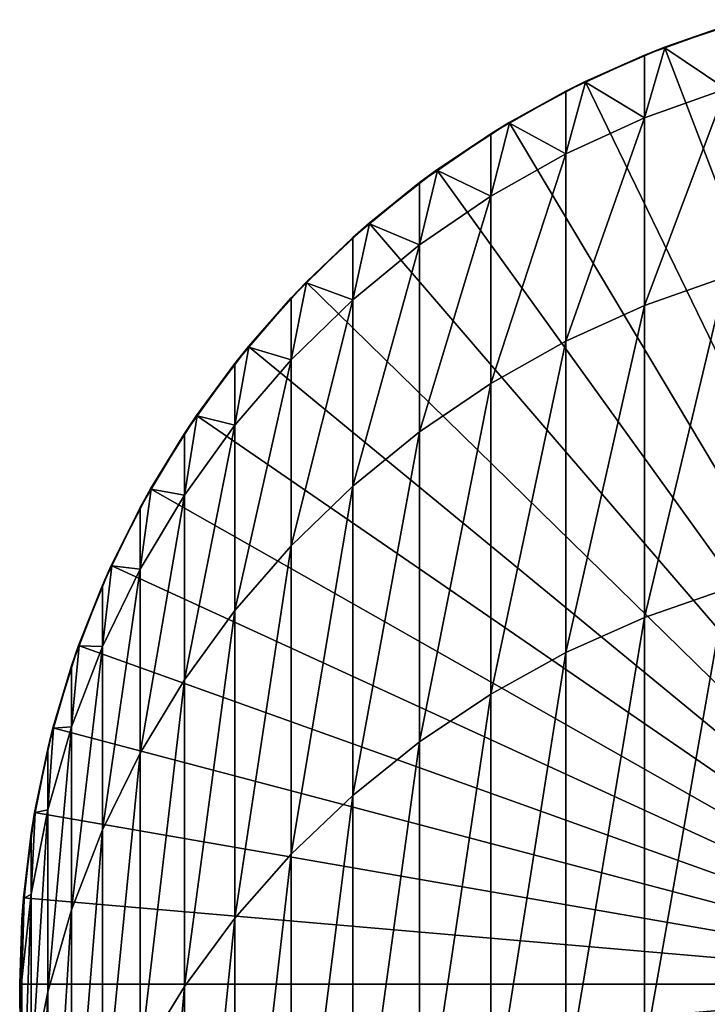
# Model space of a CAD drawing. Extents: x -58 to 41.1, y -71.1 to 0.
# Drawn here: x -53.4 to -48.6, y -16.8 to -9.9 of the extents above; entities that cross this region are included whole.
import ezdxf

# ---------------------------------------------------------------- set-up
doc = ezdxf.new("R2010")
doc.units = 0
doc.layers.add('L13', color=7, linetype='CONTINUOUS')

msp = doc.modelspace()

# ---------------------------------------------------------------- linework, layer by layer
at = {"layer": 'L13', "color": 7}
for points in [[(-48.90389, -10.07608, -800.6185), (-48.47699, -9.92817, -300.6186), (-48.33268, -9.885028, -800.6185)], [(-46.4, -16.61294, -800.6185), (-48.90389, -10.07608, -800.6185), (-48.33268, -9.885028, -800.6185)], [(-48.90389, -10.07608, -800.6185), (-48.90225, -10.08065, -300.6186), (-48.47699, -9.92817, -300.6186)], [(-48.47699, -10.36629, -288.9095), (-48.47699, -9.92817, -300.6186), (-48.90225, -10.08065, -300.6186)], [(-49.45656, -10.31552, -800.6185), (-49.04396, -10.13146, -300.6186), (-48.90389, -10.07608, -800.6185)], [(-46.4, -16.61294, -800.6185), (-49.45656, -10.31552, -800.6185), (-48.90389, -10.07608, -800.6185)], [(-48.90389, -10.07608, -800.6185), (-49.04396, -10.13146, -300.6186), (-48.90225, -10.08065, -300.6186)], [(-48.47699, -10.36629, -288.9095), (-48.90225, -10.08065, -300.6186), (-49.04396, -10.56902, -288.9247)], [(-48.90225, -10.08065, -300.6186), (-49.04396, -10.13146, -300.6186), (-49.04396, -10.56902, -288.9247)], [(-49.45656, -10.31552, -800.6185), (-49.45453, -10.31994, -300.6186), (-49.04396, -10.13146, -300.6186)], [(-49.04396, -10.56902, -288.9247), (-49.04396, -10.13146, -300.6186), (-49.45453, -10.31994, -300.6186)], [(-49.9866, -10.60159, -800.6185), (-49.59135, -10.38274, -300.6186), (-49.45656, -10.31552, -800.6185)], [(-49.9866, -10.60159, -800.6185), (-49.45656, -10.31552, -800.6185), (-46.4, -16.61294, -800.6185)], [(-49.45656, -10.31552, -800.6185), (-49.59135, -10.38274, -300.6186), (-49.45453, -10.31994, -300.6186)], [(-49.04396, -10.56902, -288.9247), (-49.45453, -10.31994, -300.6186), (-49.59135, -10.81959, -288.9434)], [(-49.45453, -10.31994, -300.6186), (-49.59135, -10.38274, -300.6186), (-49.59135, -10.81959, -288.9434)], [(-48.47699, -11.67821, -277.2659), (-48.47699, -10.36629, -288.9095), (-49.04396, -11.87923, -277.2962)], [(-49.04396, -11.87923, -277.2962), (-48.47699, -10.36629, -288.9095), (-49.04396, -10.56902, -288.9247)], [(-49.9866, -10.60159, -800.6185), (-49.9842, -10.60582, -300.6186), (-49.59135, -10.38274, -300.6186)], [(-49.59135, -10.81959, -288.9434), (-49.59135, -10.38274, -300.6186), (-49.9842, -10.60582, -300.6186)], [(-49.04396, -11.87923, -277.2962), (-49.04396, -10.56902, -288.9247), (-49.59135, -12.12771, -277.3336)], [(-49.59135, -12.12771, -277.3336), (-49.04396, -10.56902, -288.9247), (-49.59135, -10.81959, -288.9434)], [(-50.49009, -10.93216, -800.6185), (-50.11511, -10.68015, -300.6186), (-49.9866, -10.60159, -800.6185)], [(-46.4, -16.61294, -800.6185), (-50.49009, -10.93216, -800.6185), (-49.9866, -10.60159, -800.6185)], [(-49.9866, -10.60159, -800.6185), (-50.11511, -10.68015, -300.6186), (-49.9842, -10.60582, -300.6186)], [(-49.59135, -10.81959, -288.9434), (-49.9842, -10.60582, -300.6186), (-50.11511, -11.11617, -288.9657)], [(-49.9842, -10.60582, -300.6186), (-50.11511, -10.68015, -300.6186), (-50.11511, -11.11617, -288.9657)], [(-50.49009, -10.93216, -800.6185), (-50.48733, -10.93617, -300.6186), (-50.11511, -10.68015, -300.6186)], [(-50.11511, -11.11617, -288.9657), (-50.11511, -10.68015, -300.6186), (-50.48733, -10.93617, -300.6186)], [(-49.59135, -12.12771, -277.3336), (-49.59135, -10.81959, -288.9434), (-50.11511, -12.42179, -277.378)], [(-50.11511, -12.42179, -277.378), (-49.59135, -10.81959, -288.9434), (-50.11511, -11.11617, -288.9657)], [(-50.96329, -11.3048, -800.6185), (-50.61137, -11.02148, -300.6186), (-50.49009, -10.93216, -800.6185)], [(-46.4, -16.61294, -800.6185), (-50.96329, -11.3048, -800.6185), (-50.49009, -10.93216, -800.6185)], [(-50.49009, -10.93216, -800.6185), (-50.61137, -11.02148, -300.6186), (-50.48733, -10.93617, -300.6186)], [(-50.11511, -11.11617, -288.9657), (-50.48733, -10.93617, -300.6186), (-50.61137, -11.45655, -288.9912)], [(-50.48733, -10.93617, -300.6186), (-50.61137, -11.02148, -300.6186), (-50.61137, -11.45655, -288.9912)], [(-50.96329, -11.3048, -800.6185), (-50.96021, -11.30855, -300.6186), (-50.61137, -11.02148, -300.6186)], [(-50.61137, -11.45655, -288.9912), (-50.61137, -11.02148, -300.6186), (-50.96021, -11.30855, -300.6186)], [(-50.11511, -12.42179, -277.378), (-50.11511, -11.11617, -288.9657), (-50.61137, -12.75931, -277.4288)], [(-50.61137, -12.75931, -277.4288), (-50.11511, -11.11617, -288.9657), (-50.61137, -11.45655, -288.9912)], [(-51.40271, -11.71673, -800.6185), (-51.07645, -11.40421, -300.6186), (-50.96329, -11.3048, -800.6185)], [(-51.40271, -11.71673, -800.6185), (-50.96329, -11.3048, -800.6185), (-46.4, -16.61294, -800.6185)], [(-50.96329, -11.3048, -800.6185), (-51.07645, -11.40421, -300.6186), (-50.96021, -11.30855, -300.6186)], [(-50.61137, -11.45655, -288.9912), (-50.96021, -11.30855, -300.6186), (-51.07645, -11.8382, -289.0198)], [(-50.96021, -11.30855, -300.6186), (-51.07645, -11.40421, -300.6186), (-51.07645, -11.8382, -289.0198)], [(-51.40271, -11.71673, -800.6185), (-51.39931, -11.7202, -300.6186), (-51.07645, -11.40421, -300.6186)], [(-51.07645, -11.8382, -289.0198), (-51.07645, -11.40421, -300.6186), (-51.39931, -11.7202, -300.6186)], [(-50.61137, -12.75931, -277.4288), (-50.61137, -11.45655, -288.9912), (-51.07645, -13.13776, -277.4859)], [(-51.07645, -13.13776, -277.4859), (-50.61137, -11.45655, -288.9912), (-51.07645, -11.8382, -289.0198)], [(-51.8051, -12.16491, -800.6185), (-51.5069, -11.8255, -300.6186), (-51.40271, -11.71673, -800.6185)], [(-46.4, -16.61294, -800.6185), (-51.8051, -12.16491, -800.6185), (-51.40271, -11.71673, -800.6185)], [(-51.40271, -11.71673, -800.6185), (-51.5069, -11.8255, -300.6186), (-51.39931, -11.7202, -300.6186)], [(-51.07645, -11.8382, -289.0198), (-51.39931, -11.7202, -300.6186), (-51.5069, -12.25832, -289.0513)], [(-51.39931, -11.7202, -300.6186), (-51.5069, -11.8255, -300.6186), (-51.5069, -12.25832, -289.0513)], [(-48.47699, -13.85658, -265.7529), (-48.47699, -11.67821, -277.2659), (-49.04396, -14.05478, -265.7982)], [(-49.04396, -14.05478, -265.7982), (-48.47699, -11.67821, -277.2659), (-49.04396, -11.87923, -277.2962)], [(-51.8051, -12.16491, -800.6185), (-51.80141, -12.16808, -300.6186), (-51.5069, -11.8255, -300.6186)], [(-51.5069, -12.25832, -289.0513), (-51.5069, -11.8255, -300.6186), (-51.80141, -12.16808, -300.6186)], [(-51.07645, -13.13776, -277.4859), (-51.07645, -11.8382, -289.0198), (-51.5069, -13.55435, -277.5487)], [(-51.5069, -13.55435, -277.5487), (-51.07645, -11.8382, -289.0198), (-51.5069, -12.25832, -289.0513)], [(-49.04396, -14.05478, -265.7982), (-49.04396, -11.87923, -277.2962), (-49.59135, -14.29976, -265.8541)], [(-49.59135, -14.29976, -265.8541), (-49.04396, -11.87923, -277.2962), (-49.59135, -12.12771, -277.3336)], [(-49.59135, -14.29976, -265.8541), (-49.59135, -12.12771, -277.3336), (-50.11511, -14.58971, -265.9203)], [(-50.11511, -14.58971, -265.9203), (-49.59135, -12.12771, -277.3336), (-50.11511, -12.42179, -277.378)], [(-52.16746, -12.64602, -800.6185), (-51.89955, -12.28224, -300.6186), (-51.8051, -12.16491, -800.6185)], [(-46.4, -16.61294, -800.6185), (-52.16746, -12.64602, -800.6185), (-51.8051, -12.16491, -800.6185)], [(-51.8051, -12.16491, -800.6185), (-51.89955, -12.28224, -300.6186), (-51.80141, -12.16808, -300.6186)], [(-51.5069, -12.25832, -289.0513), (-51.80141, -12.16808, -300.6186), (-51.89955, -12.71378, -289.0854)], [(-51.80141, -12.16808, -300.6186), (-51.89955, -12.28224, -300.6186), (-51.89955, -12.71378, -289.0854)], [(-52.16746, -12.64602, -800.6185), (-52.16352, -12.64886, -300.6186), (-51.89955, -12.28224, -300.6186)], [(-51.89955, -12.71378, -289.0854), (-51.89955, -12.28224, -300.6186), (-52.16352, -12.64886, -300.6186)], [(-51.5069, -13.55435, -277.5487), (-51.5069, -12.25832, -289.0513), (-51.89955, -14.00598, -277.6168)], [(-51.89955, -14.00598, -277.6168), (-51.5069, -12.25832, -289.0513), (-51.89955, -12.71378, -289.0854)], [(-50.11511, -14.58971, -265.9203), (-50.11511, -12.42179, -277.378), (-50.61137, -14.92248, -265.9962)], [(-50.61137, -14.92248, -265.9962), (-50.11511, -12.42179, -277.378), (-50.61137, -12.75931, -277.4288)], [(-52.48713, -13.15651, -800.6185), (-52.25148, -12.77104, -300.6186), (-52.16746, -12.64602, -800.6185)], [(-52.48713, -13.15651, -800.6185), (-52.16746, -12.64602, -800.6185), (-46.4, -16.61294, -800.6185)], [(-52.16746, -12.64602, -800.6185), (-52.25148, -12.77104, -300.6186), (-52.16352, -12.64886, -300.6186)], [(-51.89955, -12.71378, -289.0854), (-52.16352, -12.64886, -300.6186), (-52.25148, -13.20121, -289.122)], [(-52.16352, -12.64886, -300.6186), (-52.25148, -12.77104, -300.6186), (-52.25148, -13.20121, -289.122)], [(-52.48713, -13.15651, -800.6185), (-52.48295, -13.159, -300.6186), (-52.25148, -12.77104, -300.6186)], [(-52.25148, -13.20121, -289.122), (-52.25148, -12.77104, -300.6186), (-52.48295, -13.159, -300.6186)], [(-51.89955, -14.00598, -277.6168), (-51.89955, -12.71378, -289.0854), (-52.25148, -14.48932, -277.6896)], [(-52.25148, -14.48932, -277.6896), (-51.89955, -12.71378, -289.0854), (-52.25148, -13.20121, -289.122)], [(-50.61137, -14.92248, -265.9962), (-50.61137, -12.75931, -277.4288), (-51.07645, -15.29562, -266.0814)], [(-51.07645, -15.29562, -266.0814), (-50.61137, -12.75931, -277.4288), (-51.07645, -13.13776, -277.4859)], [(-52.76172, -13.69258, -800.6185), (-52.56009, -13.28828, -300.6186), (-52.48713, -13.15651, -800.6185)], [(-46.4, -16.61294, -800.6185), (-52.76172, -13.69258, -800.6185), (-52.48713, -13.15651, -800.6185)], [(-52.48713, -13.15651, -800.6185), (-52.56009, -13.28828, -300.6186), (-52.48295, -13.159, -300.6186)], [(-52.25148, -13.20121, -289.122), (-52.48295, -13.159, -300.6186), (-52.56009, -13.71701, -289.1606)], [(-52.48295, -13.159, -300.6186), (-52.56009, -13.28828, -300.6186), (-52.56009, -13.71701, -289.1606)], [(-51.07645, -15.29562, -266.0814), (-51.07645, -13.13776, -277.4859), (-51.5069, -15.70635, -266.1751)], [(-51.5069, -15.70635, -266.1751), (-51.07645, -13.13776, -277.4859), (-51.5069, -13.55435, -277.5487)], [(-52.25148, -14.48932, -277.6896), (-52.25148, -13.20121, -289.122), (-52.56009, -15.00079, -277.7667)], [(-52.56009, -15.00079, -277.7667), (-52.25148, -13.20121, -289.122), (-52.56009, -13.71701, -289.1606)], [(-52.76172, -13.69258, -800.6185), (-52.75735, -13.6947, -300.6186), (-52.56009, -13.28828, -300.6186)], [(-52.56009, -13.71701, -289.1606), (-52.56009, -13.28828, -300.6186), (-52.75735, -13.6947, -300.6186)], [(-51.5069, -15.70635, -266.1751), (-51.5069, -13.55435, -277.5487), (-51.89955, -16.15163, -266.2767)], [(-51.89955, -16.15163, -266.2767), (-51.5069, -13.55435, -277.5487), (-51.89955, -14.00598, -277.6168)], [(-52.98922, -14.25028, -800.6185), (-52.82309, -13.83014, -300.6186), (-52.76172, -13.69258, -800.6185)], [(-46.4, -16.61294, -800.6185), (-52.98922, -14.25028, -800.6185), (-52.76172, -13.69258, -800.6185)], [(-52.76172, -13.69258, -800.6185), (-52.82309, -13.83014, -300.6186), (-52.75735, -13.6947, -300.6186)], [(-52.56009, -13.71701, -289.1606), (-52.75735, -13.6947, -300.6186), (-52.82309, -14.25735, -289.2011)], [(-52.75735, -13.6947, -300.6186), (-52.82309, -13.83014, -300.6186), (-52.82309, -14.25735, -289.2011)], [(-52.56009, -15.00079, -277.7667), (-52.56009, -13.71701, -289.1606), (-52.82309, -15.53659, -277.8474)], [(-52.82309, -15.53659, -277.8474), (-52.56009, -13.71701, -289.1606), (-52.82309, -14.25735, -289.2011)], [(-52.98922, -14.25028, -800.6185), (-52.98468, -14.25202, -300.6186), (-52.82309, -13.83014, -300.6186)], [(-52.82309, -14.25735, -289.2011), (-52.82309, -13.83014, -300.6186), (-52.98468, -14.25202, -300.6186)], [(-48.47699, -16.88923, -254.4349), (-48.47699, -13.85658, -265.7529), (-49.04396, -17.0835, -254.4948)], [(-49.04396, -17.0835, -254.4948), (-48.47699, -13.85658, -265.7529), (-49.04396, -14.05478, -265.7982)], [(-51.89955, -16.15163, -266.2767), (-51.89955, -14.00598, -277.6168), (-52.25148, -16.62817, -266.3855)], [(-52.25148, -16.62817, -266.3855), (-51.89955, -14.00598, -277.6168), (-52.25148, -14.48932, -277.6896)], [(-49.04396, -17.0835, -254.4948), (-49.04396, -14.05478, -265.7982), (-49.59135, -17.32361, -254.5689)], [(-49.59135, -17.32361, -254.5689), (-49.04396, -14.05478, -265.7982), (-49.59135, -14.29976, -265.8541)], [(-53.16794, -14.82546, -800.6185), (-53.03853, -14.3926, -300.6186), (-52.98922, -14.25028, -800.6185)], [(-53.16794, -14.82546, -800.6185), (-52.98922, -14.25028, -800.6185), (-46.4, -16.61294, -800.6185)], [(-52.98922, -14.25028, -800.6185), (-53.03853, -14.3926, -300.6186), (-52.98468, -14.25202, -300.6186)], [(-52.82309, -14.25735, -289.2011), (-52.98468, -14.25202, -300.6186), (-53.03853, -14.81824, -289.2431)], [(-52.98468, -14.25202, -300.6186), (-53.03853, -14.3926, -300.6186), (-53.03853, -14.81824, -289.2431)], [(-52.82309, -15.53659, -277.8474), (-52.82309, -14.25735, -289.2011), (-53.03853, -16.09277, -277.9313)], [(-53.03853, -16.09277, -277.9313), (-52.82309, -14.25735, -289.2011), (-53.03853, -14.81824, -289.2431)], [(-49.59135, -17.32361, -254.5689), (-49.59135, -14.29976, -265.8541), (-50.11511, -17.60781, -254.6566)], [(-50.11511, -17.60781, -254.6566), (-49.59135, -14.29976, -265.8541), (-50.11511, -14.58971, -265.9203)], [(-53.16794, -14.82546, -800.6185), (-53.16326, -14.82681, -300.6186), (-53.03853, -14.3926, -300.6186)], [(-53.03853, -14.81824, -289.2431), (-53.03853, -14.3926, -300.6186), (-53.16326, -14.82681, -300.6186)], [(-52.25148, -16.62817, -266.3855), (-52.25148, -14.48932, -277.6896), (-52.56009, -17.13245, -266.5006)], [(-52.56009, -17.13245, -266.5006), (-52.25148, -14.48932, -277.6896), (-52.56009, -15.00079, -277.7667)], [(-50.11511, -17.60781, -254.6566), (-50.11511, -14.58971, -265.9203), (-50.61137, -17.93397, -254.7572)], [(-50.61137, -17.93397, -254.7572), (-50.11511, -14.58971, -265.9203), (-50.61137, -14.92248, -265.9962)], [(-53.29654, -15.41389, -800.6185), (-53.20483, -14.9715, -300.6186), (-53.16794, -14.82546, -800.6185)], [(-46.4, -16.61294, -800.6185), (-53.29654, -15.41389, -800.6185), (-53.16794, -14.82546, -800.6185)], [(-53.03853, -14.81824, -289.2431), (-53.16326, -14.82681, -300.6186), (-53.20483, -15.39552, -289.2864)], [(-53.03853, -16.09277, -277.9313), (-53.03853, -14.81824, -289.2431), (-53.20483, -16.66521, -278.0176)], [(-53.20483, -16.66521, -278.0176), (-53.03853, -14.81824, -289.2431), (-53.20483, -15.39552, -289.2864)], [(-53.16794, -14.82546, -800.6185), (-53.20483, -14.9715, -300.6186), (-53.16326, -14.82681, -300.6186)], [(-53.16326, -14.82681, -300.6186), (-53.20483, -14.9715, -300.6186), (-53.20483, -15.39552, -289.2864)], [(-53.29654, -15.41389, -800.6185), (-53.29177, -15.41482, -300.6186), (-53.20483, -14.9715, -300.6186)], [(-53.20483, -15.39552, -289.2864), (-53.20483, -14.9715, -300.6186), (-53.29177, -15.41482, -300.6186)], [(-50.61137, -17.93397, -254.7572), (-50.61137, -14.92248, -265.9962), (-51.07645, -18.2997, -254.87)], [(-51.07645, -18.2997, -254.87), (-50.61137, -14.92248, -265.9962), (-51.07645, -15.29562, -266.0814)], [(-52.56009, -17.13245, -266.5006), (-52.56009, -15.00079, -277.7667), (-52.82309, -17.66072, -266.6212)], [(-52.82309, -17.66072, -266.6212), (-52.56009, -15.00079, -277.7667), (-52.82309, -15.53659, -277.8474)], [(-51.07645, -18.2997, -254.87), (-51.07645, -15.29562, -266.0814), (-51.5069, -18.70227, -254.9942)], [(-51.5069, -18.70227, -254.9942), (-51.07645, -15.29562, -266.0814), (-51.5069, -15.70635, -266.1751)], [(-53.37409, -16.01118, -800.6185), (-53.32074, -15.56255, -300.6186), (-53.29654, -15.41389, -800.6185)], [(-46.4, -16.61294, -800.6185), (-53.37409, -16.01118, -800.6185), (-53.29654, -15.41389, -800.6185)], [(-53.20483, -15.39552, -289.2864), (-53.29177, -15.41482, -300.6186), (-53.32074, -15.98492, -289.3306)], [(-53.20483, -16.66521, -278.0176), (-53.20483, -15.39552, -289.2864), (-53.32074, -17.24966, -278.1056)], [(-53.32074, -17.24966, -278.1056), (-53.20483, -15.39552, -289.2864), (-53.32074, -15.98492, -289.3306)], [(-53.29654, -15.41389, -800.6185), (-53.32074, -15.56255, -300.6186), (-53.29177, -15.41482, -300.6186)], [(-53.29177, -15.41482, -300.6186), (-53.32074, -15.56255, -300.6186), (-53.32074, -15.98492, -289.3306)], [(-53.37409, -16.01118, -800.6185), (-53.36925, -16.01171, -300.6186), (-53.32074, -15.56255, -300.6186)], [(-53.32074, -15.98492, -289.3306), (-53.32074, -15.56255, -300.6186), (-53.36925, -16.01171, -300.6186)], [(-52.82309, -17.66072, -266.6212), (-52.82309, -15.53659, -277.8474), (-53.03853, -18.20908, -266.7464)], [(-53.03853, -18.20908, -266.7464), (-52.82309, -15.53659, -277.8474), (-53.03853, -16.09277, -277.9313)], [(-51.5069, -18.70227, -254.9942), (-51.5069, -15.70635, -266.1751), (-51.89955, -19.13872, -255.1288)], [(-51.89955, -19.13872, -255.1288), (-51.5069, -15.70635, -266.1751), (-51.89955, -16.15163, -266.2767)], [(-53.32074, -15.98492, -289.3306), (-53.36925, -16.01171, -300.6186), (-53.38542, -16.58207, -289.3753)], [(-53.32074, -17.24966, -278.1056), (-53.32074, -15.98492, -289.3306), (-53.38542, -17.8418, -278.1949)], [(-53.38542, -17.8418, -278.1949), (-53.32074, -15.98492, -289.3306), (-53.38542, -16.58207, -289.3753)], [(-53.4, -16.61294, -800.6185), (-53.38542, -16.16138, -300.6186), (-53.37409, -16.01118, -800.6185)], [(-53.4, -16.61294, -800.6185), (-53.37409, -16.01118, -800.6185), (-46.4, -16.61294, -800.6185)], [(-53.37409, -16.01118, -800.6185), (-53.38542, -16.16138, -300.6186), (-53.36925, -16.01171, -300.6186)], [(-53.36925, -16.01171, -300.6186), (-53.38542, -16.16138, -300.6186), (-53.38542, -16.58207, -289.3753)], [(-53.03853, -18.20908, -266.7464), (-53.03853, -16.09277, -277.9313), (-53.20483, -18.77346, -266.8752)], [(-53.20483, -18.77346, -266.8752), (-53.03853, -16.09277, -277.9313), (-53.20483, -16.66521, -278.0176)], [(-53.4, -16.61294, -800.6185), (-53.39514, -16.61304, -300.6186), (-53.38542, -16.16138, -300.6186)], [(-53.38542, -16.58207, -289.3753), (-53.38542, -16.16138, -300.6186), (-53.39514, -16.61304, -300.6186)], [(-51.89955, -19.13872, -255.1288), (-51.89955, -16.15163, -266.2767), (-52.25148, -19.6058, -255.2728)], [(-52.25148, -19.6058, -255.2728), (-51.89955, -16.15163, -266.2767), (-52.25148, -16.62817, -266.3855)], [(-53.37409, -17.21469, -800.6185), (-53.39838, -16.76355, -300.6186), (-53.4, -16.61294, -800.6185)], [(-53.39838, -16.76355, -300.6186), (-53.39514, -16.61304, -300.6186), (-53.4, -16.61294, -800.6185)], [(-46.4, -16.61294, -800.6185), (-53.37409, -17.21469, -800.6185), (-53.4, -16.61294, -800.6185)], [(-53.38542, -16.58207, -289.3753), (-53.39514, -16.61304, -300.6186), (-53.39838, -17.18256, -289.4203)], [(-53.38542, -17.8418, -278.1949), (-53.38542, -16.58207, -289.3753), (-53.39838, -18.43724, -278.2846)], [(-53.39838, -18.43724, -278.2846), (-53.38542, -16.58207, -289.3753), (-53.39838, -17.18256, -289.4203)], [(-53.39514, -16.61304, -300.6186), (-53.39838, -16.76355, -300.6186), (-53.39838, -17.18256, -289.4203)], [(-46.4, -16.61294, -800.6185), (-53.29654, -17.81199, -800.6185), (-53.37409, -17.21469, -800.6185)], [(-53.16794, -18.40041, -800.6185), (-53.29654, -17.81199, -800.6185), (-46.4, -16.61294, -800.6185)], [(-46.4, -16.61294, -800.6185), (-52.98922, -18.9756, -800.6185), (-53.16794, -18.40041, -800.6185)], [(-46.4, -16.61294, -800.6185), (-52.76172, -19.53329, -800.6185), (-52.98922, -18.9756, -800.6185)], [(-52.48713, -20.06937, -800.6185), (-52.76172, -19.53329, -800.6185), (-46.4, -16.61294, -800.6185)], [(-46.4, -16.61294, -800.6185), (-52.16746, -20.57985, -800.6185), (-52.48713, -20.06937, -800.6185)], [(-46.4, -16.61294, -800.6185), (-51.8051, -21.06096, -800.6185), (-52.16746, -20.57985, -800.6185)], [(-51.40271, -21.50914, -800.6185), (-51.8051, -21.06096, -800.6185), (-46.4, -16.61294, -800.6185)], [(-46.4, -16.61294, -800.6185), (-50.96329, -21.92108, -800.6185), (-51.40271, -21.50914, -800.6185)], [(-46.4, -16.61294, -800.6185), (-50.49009, -22.29371, -800.6185), (-50.96329, -21.92108, -800.6185)], [(-49.9866, -22.62428, -800.6185), (-50.49009, -22.29371, -800.6185), (-46.4, -16.61294, -800.6185)], [(-46.4, -16.61294, -800.6185), (-49.45656, -22.91035, -800.6185), (-49.9866, -22.62428, -800.6185)], [(-46.4, -16.61294, -800.6185), (-48.90389, -23.1498, -800.6185), (-49.45656, -22.91035, -800.6185)], [(-48.33268, -23.34085, -800.6185), (-48.90389, -23.1498, -800.6185), (-46.4, -16.61294, -800.6185)], [(-53.20483, -18.77346, -266.8752), (-53.20483, -16.66521, -278.0176), (-53.32074, -19.3497, -267.0067)], [(-53.32074, -19.3497, -267.0067), (-53.20483, -16.66521, -278.0176), (-53.32074, -17.24966, -278.1056)], [(-52.25148, -19.6058, -255.2728), (-52.25148, -16.62817, -266.3855), (-52.56009, -20.10006, -255.4253)], [(-52.56009, -20.10006, -255.4253), (-52.25148, -16.62817, -266.3855), (-52.56009, -17.13245, -266.5006)]]:
    msp.add_3dface(points, dxfattribs=at)

doc.saveas('drawing.dxf')
